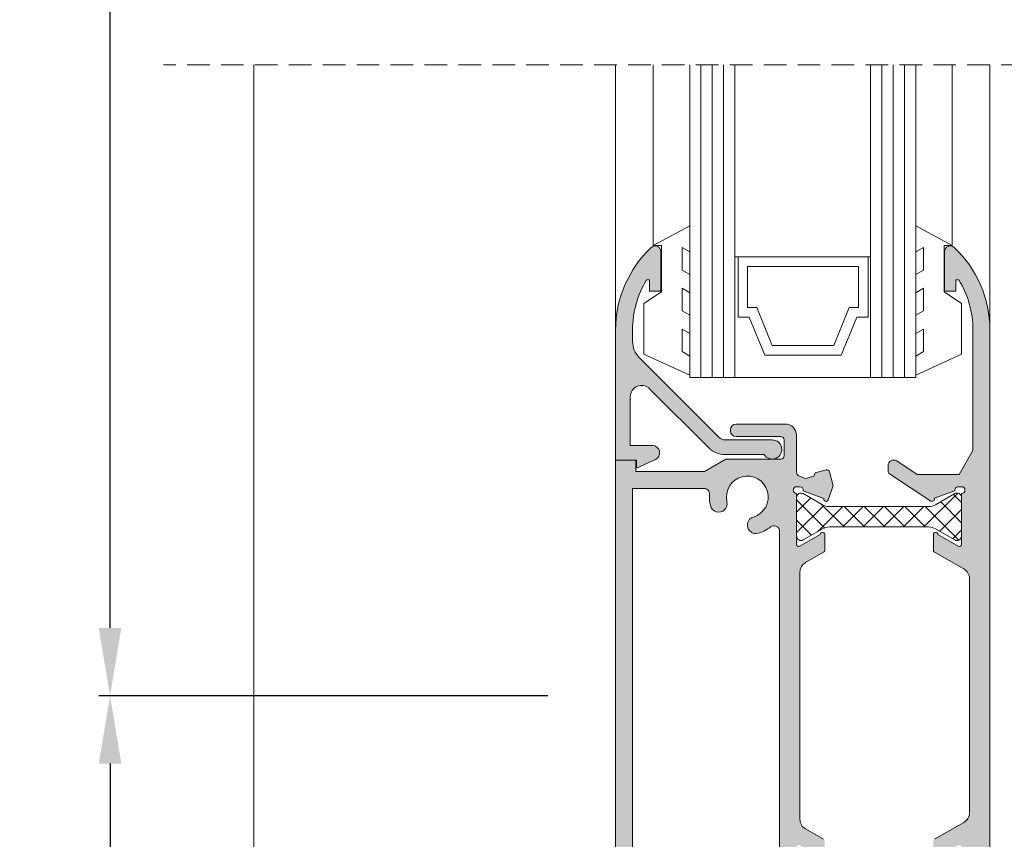
# Model space of a CAD drawing. Units: millimetres. Extents: x 4785 to 5205, y 622 to 919.
# Drawn here: x 4807 to 4851, y 750 to 786 of the extents above; entities that cross this region are included whole.
import ezdxf

# ---------------------------------------------------------------- set-up
doc = ezdxf.new("R2010")
doc.units = ezdxf.units.MM
doc.linetypes.add('TRAZOSX2', pattern=[1.5, 1, -0.5])
doc.layers.get('0').update_dxf_attribs({"lineweight": 9})
doc.layers.add('SOMBREADOS', color=18, linetype='Continuous')
doc.layers.add('VIDRO_01', color=7, linetype='Continuous', lineweight=5, true_color=0x00d900)
doc.styles.add('ROMANS', font='ROMANS.SHX', dxfattribs={"height": 2.5})
doc.dimstyles.new('1-2', dxfattribs={"dimtxt": 2.5, "dimasz": 3, "dimexe": 0.5, "dimexo": 3, "dimgap": 1, "dimtad": 1, "dimlfac": 2, "dimzin": 0, "dimdsep": 46, "dimtxsty": 'ROMANS', "dimcen": 0.1, "dimclrd": 256, "dimclre": 256, "dimclrt": 256, "dimadec": 0, "dimazin": 0, "dimtp": 0.2, "dimtm": 0.2, "dimtfac": 0.2, "dimtmove": 0, "dimatfit": 3, "dimfxl": 0, "dimtolj": 1, "dimtzin": 0, "dimarcsym": 0})

# ---------------------------------------------------------------- blocks, each defined once
blk = doc.blocks.new('*D17')
at = {"lineweight": -2}
for p, q in [((4835.284427665949, 853.7485118240318), (4805.190560596604, 853.7485118240318)), ((4805.690560596604, 850.7485118240318), (4805.690560596604, 661.8235118240309)), ((4835.180710541725, 658.8235118240309), (4805.190560596604, 658.8235118240309))]:
    blk.add_line(p, q, dxfattribs=at)
for points in [[(4805.190560596604, 850.7485118240318), (4806.190560596604, 850.7485118240318), (4805.690560596604, 853.7485118240318)], [(4805.190560596604, 661.8235118240309), (4806.190560596604, 661.8235118240309), (4805.690560596604, 658.8235118240309)]]:
    blk.add_solid(points)
at = {"layer": 'DEFPOINTS', "color": 0}
for p in [(4838.284427665949, 853.7485118240318), (4805.690560596604, 658.8235118240309), (4838.180710541725, 658.8235118240309)]:
    blk.add_point(p, dxfattribs=at)
at = {"insert": (4803.440560596604, 756.286011824032), "char_height": 2.5, "attachment_point": 5, "rotation": 90, "style": 'ROMANS'}
blk.add_mtext('\\A1;{H}', dxfattribs=at)
blk = doc.blocks.new('*D18')
at = {"lineweight": -2}
for p, q in [((4830.505710541725, 755.9360118240313), (4810.649059817432, 755.9360118240313)), ((4811.149059817432, 752.9360118240313), (4811.149059817432, 661.8235118240309)), ((4835.180710541725, 658.8235118240309), (4810.649059817432, 658.8235118240309))]:
    blk.add_line(p, q, dxfattribs=at)
for points in [[(4810.649059817432, 752.9360118240313), (4811.649059817432, 752.9360118240313), (4811.149059817432, 755.9360118240313)], [(4810.649059817432, 661.8235118240309), (4811.649059817432, 661.8235118240309), (4811.149059817432, 658.8235118240309)]]:
    blk.add_solid(points)
at = {"layer": 'DEFPOINTS', "color": 0}
for p in [(4833.505710541725, 755.9360118240313), (4811.149059817432, 658.8235118240309), (4838.180710541725, 658.8235118240309)]:
    blk.add_point(p, dxfattribs=at)
at = {"insert": (4808.899059817432, 707.3797618240318), "char_height": 2.5, "attachment_point": 5, "rotation": 90, "style": 'ROMANS'}
blk.add_mtext('\\A1;H1', dxfattribs=at)
blk = doc.blocks.new('*D19')
at = {"lineweight": -2}
for p, q in [((4835.173342397845, 853.7483307495911), (4810.649059817432, 853.7483307495911)), ((4811.149059817432, 758.9360118240313), (4811.149059817432, 850.7483307495911)), ((4830.505710541725, 755.9360118240313), (4810.649059817432, 755.9360118240313))]:
    blk.add_line(p, q, dxfattribs=at)
for points in [[(4810.649059817432, 850.7483307495911), (4811.649059817432, 850.7483307495911), (4811.149059817432, 853.7483307495911)], [(4810.649059817432, 758.9360118240313), (4811.649059817432, 758.9360118240313), (4811.149059817432, 755.9360118240313)]]:
    blk.add_solid(points)
at = {"layer": 'DEFPOINTS', "color": 0}
for p in [(4811.149059817432, 853.7483307495911), (4838.173342397845, 853.7483307495911), (4833.505710541725, 755.9360118240313)]:
    blk.add_point(p, dxfattribs=at)
at = {"insert": (4808.899059817432, 804.8421712868119), "char_height": 2.5, "attachment_point": 5, "rotation": 90, "style": 'ROMANS'}
blk.add_mtext('\\A1;H2', dxfattribs=at)

msp = doc.modelspace()

# ---------------------------------------------------------------- hatches: boundary and pattern name
at = {"layer": 'SOMBREADOS'}
h = msp.add_hatch(dxfattribs=at)
h.set_pattern_fill('ANSI37', color=256, scale=0.2, style=0)
h.set_pattern_definition([(45, (3345.222203603973, 1216.480017856216), (-0.4490128060534576, 0.4490128060534577), []), (135, (3345.222203603973, 1216.480017856216), (-0.4490128060534577, -0.4490128060534576), [])])
edge = h.paths.add_edge_path()
edge.add_arc((4847.352120703239, 703.0218207006969), 0.6000000000001535, 60.00000000006363, 90.0000000000651)
edge.add_line((4847.352120703237, 703.6218207006971), (4842.95930038021, 703.6218207006971))
edge.add_arc((4842.959300380209, 703.0218207006978), 0.5999999999993406, 89.99999999995657, 119.9999999999556)
edge.add_line((4842.659300380211, 703.5414359429681), (4841.805710541725, 703.0486156199402))
edge.add_arc((4841.705710541724, 703.2218207006974), 0.2000000000001876, 179.9999999999674, 299.9999999999389, ccw=False)
edge.add_line((4841.505710541725, 703.2218207006974), (4841.505710541725, 704.9218207006973))
edge.add_arc((4841.705710541724, 704.9218207006973), 0.2000000000000455, 59.99999999996402, 179.9999999999837, ccw=False)
edge.add_line((4841.805710541725, 705.0950257814541), (4842.659300380211, 704.6022054584266))
edge.add_arc((4842.959300380211, 705.1218207006966), 0.5999999999996085, 239.9999999999584, 269.9999999999566)
edge.add_line((4842.959300380211, 704.5218207006972), (4847.352120703239, 704.5218207006972))
edge.add_arc((4847.352120703237, 705.1218207006966), 0.5999999999996248, 270.0000000000434, 300.0000000000389)
edge.add_line((4847.652120703238, 704.6022054584266), (4848.505710541725, 705.0950257814541))
edge.add_arc((4848.605710541725, 704.9218207006973), 0.2000000000000551, 1.63140612130519e-11, 120.00000000003601, ccw=False)
edge.add_line((4848.805710541725, 704.9218207006973), (4848.805710541725, 703.2218207006974))
edge.add_arc((4848.605710541725, 703.2218207006974), 0.2000000000002729, -119.9999999999389, 3.26281224261038e-11, ccw=False)
edge.add_line((4848.505710541725, 703.0486156199402), (4847.652120703238, 703.5414359429681))
edge = h.paths.add_edge_path()
edge.add_arc((4847.352120703237, 698.8368275383598), 0.6000000000004114, 270.00000000002166, 300.00000000002245, ccw=False)
edge.add_line((4847.352120703237, 698.2368275383594), (4842.95930038021, 698.2368275383594))
edge.add_arc((4842.959300380211, 698.8368275383589), 0.599999999999568, 239.9999999999584, 269.9999999999566, ccw=False)
edge.add_line((4842.659300380211, 698.3172122960889), (4841.805710541725, 698.8100326191163))
edge.add_arc((4841.705710541724, 698.6368275383595), 0.2000000000001043, 59.99999999997211, 179.9999999999674)
edge.add_line((4841.505710541725, 698.6368275383595), (4841.505710541725, 696.9368275383597))
edge.add_arc((4841.705710541724, 696.9368275383597), 0.2000000000000455, 180.0000000000326, 300.0000000000279)
edge.add_line((4841.805710541725, 696.7636224576029), (4842.659300380211, 697.2564427806303))
edge.add_arc((4842.959300380209, 696.7368275383599), 0.5999999999993507, 89.99999999995657, 119.9999999999556, ccw=False)
edge.add_line((4842.959300380211, 697.3368275383593), (4847.352120703239, 697.3368275383593))
edge.add_arc((4847.352120703239, 696.7368275383599), 0.5999999999993406, 60.00000000004428, 90.00000000004343, ccw=False)
edge.add_line((4847.652120703238, 697.2564427806303), (4848.505710541725, 696.7636224576029))
edge.add_arc((4848.605710541725, 696.9368275383597), 0.2000000000001043, 239.9999999999722, 359.9999999999674)
edge.add_line((4848.805710541725, 696.9368275383597), (4848.805710541725, 698.6368275383595))
edge.add_arc((4848.605710541725, 698.6368275383595), 0.2000000000000455, 3.25689e-11, 120.0000000000279)
edge.add_line((4848.505710541725, 698.8100326191163), (4847.652120703238, 698.3172122960889))
edge = h.paths.add_edge_path()
edge.add_arc((4847.352120703237, 808.8502029473659), 0.6000000000004606, 270.00000000002166, 300.0000000000197, ccw=False)
edge.add_line((4847.352120703237, 808.2502029473656), (4842.95930038021, 808.2502029473656))
edge.add_arc((4842.959300380211, 808.8502029473655), 0.5999999999999659, 239.99999999995862, 269.9999999999566, ccw=False)
edge.add_line((4842.659300380211, 808.330587705095), (4841.805710541725, 808.8234080281225))
edge.add_arc((4841.705710541724, 808.6502029473656), 0.2000000000000059, 59.99999999995585, 180)
edge.add_line((4841.505710541725, 808.6502029473656), (4841.505710541725, 806.9502029473658))
edge.add_arc((4841.705710541724, 806.9502029473658), 0.1999999999998181, 180, 300.0000000000442)
edge.add_line((4841.805710541725, 806.776997866609), (4842.659300380211, 807.2698181896365))
edge.add_arc((4842.959300380209, 806.7502029473658), 0.599999999999809, 89.99999999995657, 119.9999999999554, ccw=False)
edge.add_line((4842.959300380211, 807.3502029473655), (4847.352120703239, 807.3502029473655))
edge.add_arc((4847.352120703239, 806.7502029473656), 0.5999999999997954, 60.00000000006622, 90.00000000006509, ccw=False)
edge.add_line((4847.652120703238, 807.2698181896365), (4848.505710541725, 806.776997866609))
edge.add_arc((4848.605710541725, 806.9502029473658), 0.1999999999998922, 240.0000000000124, 360)
edge.add_line((4848.805710541725, 806.9502029473658), (4848.805710541725, 808.6502029473656))
edge.add_arc((4848.605710541725, 808.6502029473656), 0.2000000000000455, 0, 119.9999999999878)
edge.add_line((4848.505710541725, 808.8234080281225), (4847.652120703238, 808.330587705095))
edge = h.paths.add_edge_path()
edge.add_arc((4847.352120703237, 813.0351961097033), 0.6000000000004606, 59.99999999998026, 89.99999999997829)
edge.add_line((4847.352120703237, 813.6351961097037), (4842.95930038021, 813.6351961097037))
edge.add_arc((4842.959300380211, 813.0351961097037), 0.5999999999999659, 90.00000000004343, 120.0000000000414)
edge.add_line((4842.659300380211, 813.5548113519742), (4841.805710541725, 813.0619910289467))
edge.add_arc((4841.705710541724, 813.2351961097036), 0.2000000000000059, 180, 300.0000000000441, ccw=False)
edge.add_line((4841.505710541725, 813.2351961097036), (4841.505710541725, 814.9351961097034))
edge.add_arc((4841.705710541724, 814.9351961097034), 0.1999999999998181, 59.999999999955776, 180, ccw=False)
edge.add_line((4841.805710541725, 815.1084011904602), (4842.659300380211, 814.6155808674328))
edge.add_arc((4842.959300380211, 815.1351961097032), 0.6000000000000668, 239.9999999999586, 269.9999999999566)
edge.add_line((4842.959300380211, 814.5351961097033), (4847.352120703239, 814.5351961097033))
edge.add_arc((4847.352120703237, 815.1351961097032), 0.6000000000000227, 270.0000000000217, 300.0000000000199)
edge.add_line((4847.652120703238, 814.6155808674328), (4848.505710541725, 815.1084011904602))
edge.add_arc((4848.605710541725, 814.9351961097034), 0.1999999999998922, 0, 119.99999999998761, ccw=False)
edge.add_line((4848.805710541725, 814.9351961097034), (4848.805710541725, 813.2351961097036))
edge.add_arc((4848.605710541725, 813.2351961097036), 0.2000000000000455, 240.0000000000122, 360, ccw=False)
edge.add_line((4848.505710541725, 813.0619910289467), (4847.652120703238, 813.5548113519742))
edge = h.paths.add_edge_path()
edge.add_arc((4847.352120703239, 762.796820700697), 0.6000000000002028, 60.00000000006636, 90.0000000000651)
edge.add_line((4847.352120703237, 763.3968207006972), (4842.95930038021, 763.3968207006972))
edge.add_arc((4842.959300380209, 762.7968207006975), 0.5999999999997385, 89.99999999995657, 119.9999999999554)
edge.add_line((4842.659300380211, 763.3164359429682), (4841.805710541725, 762.8236156199403))
edge.add_arc((4841.705710541724, 762.9968207006973), 0.2000000000000891, 179.9999999999349, 299.9999999999552, ccw=False)
edge.add_line((4841.505710541725, 762.9968207006975), (4841.505710541725, 764.6968207006973))
edge.add_arc((4841.705710541724, 764.6968207006973), 0.1999999999998181, 59.999999999955776, 180, ccw=False)
edge.add_line((4841.805710541725, 764.8700257814542), (4842.659300380211, 764.3772054584267))
edge.add_arc((4842.959300380211, 764.8968207006972), 0.6000000000000668, 239.9999999999586, 269.9999999999566)
edge.add_line((4842.959300380211, 764.2968207006973), (4847.352120703239, 764.2968207006973))
edge.add_arc((4847.352120703237, 764.8968207006972), 0.6000000000000227, 270.0000000000217, 300.0000000000199)
edge.add_line((4847.652120703238, 764.3772054584267), (4848.505710541725, 764.8700257814542))
edge.add_arc((4848.605710541725, 764.6968207006973), 0.1999999999998922, 0, 119.99999999998761, ccw=False)
edge.add_line((4848.805710541725, 764.6968207006973), (4848.805710541725, 762.9968207006975))
edge.add_arc((4848.605710541725, 762.9968207006973), 0.2000000000002729, -119.9999999998987, 6.508571459562518e-11, ccw=False)
edge.add_line((4848.505710541725, 762.8236156199403), (4847.652120703238, 763.3164359429682))
edge = h.paths.add_edge_path()
edge.add_arc((4847.352120703239, 749.075202947366), 0.6000000000002028, 269.99999999993486, 299.99999999993366, ccw=False)
edge.add_line((4847.352120703237, 748.4752029473659), (4842.95930038021, 748.4752029473659))
edge.add_arc((4842.959300380209, 749.0752029473656), 0.5999999999997385, 240.0000000000446, 270.0000000000434, ccw=False)
edge.add_line((4842.659300380211, 748.5555877050949), (4841.805710541725, 749.0484080281224))
edge.add_arc((4841.705710541724, 748.8752029473656), 0.2000000000000059, 59.99999999995585, 180)
edge.add_line((4841.505710541725, 748.8752029473656), (4841.505710541725, 747.1752029473657))
edge.add_arc((4841.705710541724, 747.1752029473657), 0.1999999999998181, 180, 300.0000000000442)
edge.add_line((4841.805710541725, 747.0019978666089), (4842.659300380211, 747.4948181896364))
edge.add_arc((4842.959300380209, 746.9752029473657), 0.599999999999809, 89.99999999995657, 119.9999999999554, ccw=False)
edge.add_line((4842.959300380211, 747.5752029473654), (4847.352120703239, 747.5752029473654))
edge.add_arc((4847.352120703239, 746.9752029473655), 0.5999999999997954, 60.00000000006622, 90.00000000006509, ccw=False)
edge.add_line((4847.652120703238, 747.4948181896364), (4848.505710541725, 747.0019978666089))
edge.add_arc((4848.605710541725, 747.1752029473657), 0.1999999999998922, 240.0000000000124, 360)
edge.add_line((4848.805710541725, 747.1752029473657), (4848.805710541725, 748.8752029473656))
edge.add_arc((4848.605710541725, 748.8752029473656), 0.2000000000000455, 0, 119.9999999999878)
edge.add_line((4848.505710541725, 749.0484080281224), (4847.652120703238, 748.5555877050949))
h = msp.add_hatch(color=256, dxfattribs=at)
edge = h.paths.add_edge_path()
edge.add_line((4833.505710541725, 766.3485118240317), (4833.505710541725, 772.1094102088939))
edge.add_arc((4838.505710541725, 772.1094102088939), 5.000000000000114, 133.1735511072596, 180, ccw=False)
edge.add_arc((4835.255710541725, 775.5735118240316), 0.2499999999999933, -6.423306331271306e-12, 133.1735511072641, ccw=False)
edge.add_line((4835.505710541725, 775.5735118240316), (4835.505710541725, 773.8235118240316))
edge.add_line((4835.505710541725, 773.8235118240316), (4835.005710541725, 773.8235118240316))
edge.add_line((4835.005710541725, 773.8235118240316), (4835.005710541725, 774.3235118240316))
edge.add_line((4835.005710541725, 774.3235118240316), (4834.87800409855, 774.3235118240316))
edge.add_arc((4838.505710541725, 772.1094102088939), 4.250000000000003, 148.6029901593441, 180)
edge.add_line((4834.255710541725, 772.1094102088939), (4834.255710541725, 771.5977553265241))
edge.add_arc((4835.255710541725, 771.5977553265245), 0.9999999999998864, 180.0000000000033, 225.0000000000024)
edge.add_line((4834.548603760537, 770.8906485453379), (4838.088227855259, 767.3510244506163))
edge.add_arc((4838.335715228674, 767.5985118240317), 0.3500000000001676, 225.0000000000099, 270.0000000000093)
edge.add_line((4838.335715228674, 767.2485118240318), (4840.430710541725, 767.2485118240318))
edge.add_arc((4840.430710541725, 766.823511824032), 0.4249999999996703, -148.0342812491087, 90.00000000009959, ccw=False)
edge.add_line((4840.070155414179, 766.5985118240317), (4838.335715228675, 766.5985118240317))
edge.add_arc((4838.335715228674, 767.5985118240317), 0.9999999999998864, 224.9999999999977, 269.99999999999676, ccw=False)
edge.add_line((4837.628608447489, 766.891405042845), (4835.009263932317, 769.5107495580157))
edge.add_arc((4834.655710541725, 769.1571961674224), 0.5000000000000442, 45.0000000000046, 180)
edge.add_line((4834.155710541725, 769.1571961674224), (4834.155710541725, 766.9985118240318))
edge.add_line((4834.155710541725, 766.9985118240318), (4835.130312553441, 766.9985118240318))
edge.add_arc((4835.13031255344, 766.6735118240315), 0.3250000000000455, -65.5560452195864, 89.99999999999, ccw=False)
edge.add_line((4835.264798510339, 766.3776427188561), (4834.980710541725, 766.2485118240318))
edge.add_line((4834.980710541725, 766.2485118240318), (4834.430710541725, 765.9985118240318))
edge.add_line((4834.430710541725, 765.9985118240318), (4834.430710541725, 766.3485118240317))
edge.add_line((4834.430710541725, 766.3485118240317), (4833.505710541725, 766.3485118240317))
h = msp.add_hatch(color=256, dxfattribs=at)
edge = h.paths.add_edge_path(flags=16)
edge.add_line((4837.409773270494, 746.7735118240314), (4834.255710541724, 746.7735118240314))
edge.add_line((4834.255710541725, 746.7735118240314), (4834.255710541725, 765.0985118240317))
edge.add_line((4834.255710541725, 765.0985118240317), (4837.409773270494, 765.0985118240317))
edge.add_arc((4837.409773270494, 764.8485118240321), 0.2499999999999518, -3.723124760736823, 90.00000000001143, ccw=False)
edge.add_arc((4839.330710541724, 764.7235118240321), 1.67500000000028, 176.2768752393544, 193.2341270273427)
edge.add_arc((4838.065235008607, 764.4259018862256), 0.3750000000000143, 193.2341270273278, 373.2341270273278)
edge.add_arc((4839.330710541724, 764.7235118240317), 0.9249999999999692, -73.2341270273277, 193.2341270273306, ccw=False)
edge.add_arc((4839.705710541724, 763.478772895581), 0.375000000000042, 106.7658729726627, 286.7658729726827)
edge.add_arc((4839.330710541725, 764.7235118240312), 1.674999999999769, 286.7658729726463, 307.6176796664054)
edge.add_arc((4840.505710541725, 763.1987167558334), 0.2499999999999246, 1.0408029993413948e-10, 127.61767966642131, ccw=False)
edge.add_line((4840.755710541725, 763.1987167558339), (4840.755710541725, 748.6733068922292))
edge.add_arc((4840.505710541725, 748.6733068922292), 0.2500000000000322, 232.3823203335993, 360, ccw=False)
edge.add_arc((4839.330710541724, 747.1485118240314), 1.675000000000004, 52.38232033356442, 73.23412702731983)
edge.add_arc((4839.705710541724, 748.3932507524817), 0.375000000000042, 73.2341270273373, 253.2341270273172)
edge.add_arc((4839.330710541724, 747.1485118240314), 0.9249999999999692, -193.2341270273306, 73.23412702732747, ccw=False)
edge.add_arc((4838.065235008607, 747.4461217618375), 0.3750000000000143, 346.7658729726722, 526.7658729726721)
edge.add_arc((4839.330710541724, 747.148511824031), 1.675000000000296, 166.7658729726571, 183.7231247606456)
edge.add_arc((4837.409773270494, 747.0235118240314), 0.2499999999999486, -90.00000000001143, 3.7231247606329134, ccw=False)
edge = h.paths.add_edge_path()
edge.add_line((4841.655773473938, 765.1782877365051), (4841.655773473938, 765.1718634854749))
edge.add_arc((4841.655773473938, 765.0218634854748), 0.1500000000001302, -7.059472000093422, 89.99999999998113, ccw=False)
edge.add_line((4841.804636341752, 765.0034285570516), (4841.802673963334, 764.9948048653794))
edge.add_line((4841.802673963334, 764.9948048653794), (4842.711846981559, 764.6626070317973))
edge.add_arc((4842.805773473939, 764.6282877365045), 0.1000000000001131, 159.9284741352483, 340.960191306951)
edge.add_line((4842.900302688438, 764.5956652349757), (4842.897864412342, 764.5984078138906))
edge.add_line((4842.897864412342, 764.5984078138906), (4843.131882904885, 765.2162166342048))
edge.add_line((4843.131882904885, 765.2162166342048), (4842.967188584749, 765.8308642046693))
edge.add_arc((4842.846447856464, 765.7985118240315), 0.1250000000000805, 14.99999999998095, 104.9999999999171)
edge.add_line((4842.814095475826, 765.9192525523179), (4842.324492357781, 765.788063792226))
edge.add_line((4842.324492357781, 765.788063792226), (4842.2637951539, 765.6423905029121))
edge.add_line((4842.2637951539, 765.6423905029121), (4841.900517470155, 765.5450505409246))
edge.add_line((4841.900517470155, 765.5450505409246), (4841.636936079988, 765.6414728353363))
edge.add_arc((4841.705646150791, 765.8292996869056), 0.2000000000000628, 178.5460594806175, 249.9066709173064, ccw=False)
edge.add_line((4841.505710541722, 765.8343743520697), (4841.505710541725, 767.4485118240316))
edge.add_arc((4841.005710541725, 767.4485118240316), 0.4999999999999999, 0, 90)
edge.add_line((4841.005710541725, 767.9485118240316), (4838.830710541724, 767.9485118240316))
edge.add_arc((4838.830710541724, 767.6985118240316), 0.25, 90, 180)
edge.add_line((4838.580710541724, 767.6985118240316), (4838.580710541724, 767.6485118240314))
edge.add_arc((4838.830710541724, 767.6485118240314), 0.25, 180, 270)
edge.add_line((4838.830710541724, 767.3985118240314), (4840.805710541725, 767.3985118240314))
edge.add_arc((4840.805710541725, 767.2485118240318), 0.1499999999997499, 0, 90.00000000004349, ccw=False)
edge.add_line((4840.955710541724, 767.2485118240318), (4840.955710541724, 766.5485118240315))
edge.add_arc((4840.805710541725, 766.5485118240315), 0.1500000000000057, 270.0000000000325, 360, ccw=False)
edge.add_line((4840.805710541725, 766.3985118240314), (4838.380535063548, 766.3985118240314))
edge.add_line((4838.380535063548, 766.3985118240314), (4837.430531888544, 765.8485118240317))
edge.add_line((4837.430531888544, 765.8485118240317), (4834.405710541724, 765.8485118240317))
edge.add_line((4834.405710541725, 765.8485118240317), (4834.405710541725, 766.3485118240317))
edge.add_line((4834.405710541725, 766.3485118240317), (4833.505710541725, 766.3485118240317))
edge.add_line((4833.505710541725, 766.3485118240317), (4833.505710541725, 745.5235118240314))
edge.add_line((4833.505710541725, 745.5235118240314), (4834.405710541725, 745.5235118240314))
edge.add_line((4834.405710541725, 745.5235118240314), (4834.405710541725, 746.0235118240314))
edge.add_line((4834.405710541725, 746.0235118240314), (4837.430531888545, 746.0235118240314))
edge.add_line((4837.430531888544, 746.0235118240314), (4838.380535063548, 745.4735118240317))
edge.add_line((4838.380535063548, 745.4735118240317), (4840.805710541725, 745.4735118240317))
edge.add_arc((4840.805710541725, 745.323511824032), 0.1499999999999772, -1.737134880386293e-10, 89.99999999995657, ccw=False)
edge.add_line((4840.955710541724, 745.3235118240316), (4840.955710541724, 744.6235118240313))
edge.add_arc((4840.805710541725, 744.6235118240313), 0.1499999999997498, 269.9999999999566, 360, ccw=False)
edge.add_line((4840.805710541725, 744.4735118240317), (4838.830710541724, 744.4735118240317))
edge.add_arc((4838.830710541724, 744.2235118240317), 0.25, 90, 180)
edge.add_line((4838.580710541724, 744.2235118240317), (4838.580710541724, 744.1735118240315))
edge.add_arc((4838.830710541724, 744.1735118240315), 0.25, 180, 270)
edge.add_line((4838.830710541724, 743.9235118240315), (4841.005710541725, 743.9235118240315))
edge.add_arc((4841.005710541725, 744.4235118240315), 0.4999999999999999, 270, 360)
edge.add_line((4841.505710541725, 744.4235118240315), (4841.505710541725, 746.0376492958105))
edge.add_arc((4841.705646150918, 746.0427239610678), 0.2000000001284297, 110.0933291084605, 181.4539405451642, ccw=False)
edge.add_line((4841.636936079988, 746.2305508127267), (4841.900517470155, 746.3269731071384))
edge.add_line((4841.900517470155, 746.3269731071384), (4842.2637951539, 746.229633145151))
edge.add_line((4842.2637951539, 746.229633145151), (4842.32449235778, 746.0839598558371))
edge.add_line((4842.324492357781, 746.0839598558371), (4842.814095475826, 745.9527710957452))
edge.add_arc((4842.846447856462, 746.0735118240311), 0.1250000000000805, 255.0000000000289, 345.0000000002203)
edge.add_line((4842.967188584749, 746.0411594433938), (4843.131882904884, 746.6558070138583))
edge.add_line((4843.131882904885, 746.6558070138583), (4842.897864412342, 747.2736158341725))
edge.add_line((4842.897864412342, 747.2736158341725), (4842.900302688438, 747.2763584130873))
edge.add_arc((4842.805773473939, 747.2437359115581), 0.1000000000001131, 19.03980869329526, 200.0715258645069)
edge.add_line((4842.711846981559, 747.2094166162658), (4841.802673963334, 746.8772187826837))
edge.add_line((4841.802673963334, 746.8772187826837), (4841.804636341752, 746.8685950910115))
edge.add_arc((4841.655773473938, 746.8501601625883), 0.1500000000001302, -89.99999999998101, 7.059472000093422, ccw=False)
edge.add_line((4841.655773473938, 746.7001601625882), (4841.655773473938, 746.693735911558))
edge.add_line((4841.655773473938, 746.693735911558), (4841.505773473938, 746.693735911558))
edge.add_arc((4841.505773500969, 746.8437359385869), 0.150000027028784, 90.02404865605052, 269.999989675218, ccw=False)
edge.add_line((4841.505710541725, 746.9937359524026), (4841.505710541735, 749.2350967962009))
edge.add_arc((4841.60564615079, 749.2386848378258), 0.0999999999999719, 58.13267545219759, 182.0562377808206, ccw=False)
edge.add_line((4841.658441559306, 749.3236121293141), (4841.65847440208, 749.3236649605717))
edge.add_line((4841.65847440208, 749.3236649605717), (4842.555646238462, 748.8088745016814))
edge.add_arc((4842.65564615079, 748.8090069199359), 0.0999999999999821, 180.0758700932786, 351.3174355723134)
edge.add_line((4842.754500137884, 748.793910919285), (4842.75564615079, 748.7937359115579))
edge.add_line((4842.75564615079, 748.7937359115579), (4842.75564615079, 749.5008970500319))
edge.add_arc((4842.655646150791, 749.5008970500314), 0.0999999999997498, 2.60551e-10, 61.69453482621508)
edge.add_line((4842.703063369936, 749.5889402628784), (4842.702954293895, 749.5890445693792))
edge.add_line((4842.702954293895, 749.5890445693792), (4841.906868636885, 750.0458325380489))
edge.add_arc((4842.155710541725, 750.4795118047844), 0.50000000000044, 180, 240.15311997314092, ccw=False)
edge.add_line((4841.655710541725, 750.4795118047844), (4841.655710541725, 761.3925118432792))
edge.add_arc((4842.155710541725, 761.3925118432787), 0.500000000000074, 119.84688002681659, 179.9999999999479, ccw=False)
edge.add_line((4841.906868636885, 761.8261911100142), (4842.702954293896, 762.2829790786839))
edge.add_line((4842.702954293895, 762.2829790786839), (4842.703063369936, 762.2830833851847))
edge.add_arc((4842.655646150791, 762.3711265980312), 0.0999999999997435, 298.3054651739049, 360)
edge.add_line((4842.75564615079, 762.3711265980312), (4842.75564615079, 763.0782877365048))
edge.add_line((4842.75564615079, 763.0782877365048), (4842.754500137884, 763.078112728778))
edge.add_arc((4842.65564615079, 763.0630167281272), 0.0999999999999821, 8.682564427686675, 179.9241299067215)
edge.add_line((4842.555646238463, 763.0631491463816), (4841.658474402081, 762.5483586874914))
edge.add_line((4841.65847440208, 762.5483586874914), (4841.658441559306, 762.5484115187489))
edge.add_arc((4841.605646150791, 762.6333388102378), 0.0999999999999719, 177.9437622194397, 301.86732454766474, ccw=False)
edge.add_line((4841.505710541735, 762.6369268518622), (4841.505710541725, 764.8782876956604))
edge.add_arc((4841.505773500969, 765.0282877094762), 0.150000027028784, 90.00001032478201, 269.97595134394953, ccw=False)
edge.add_line((4841.505773473938, 765.1782877365051), (4841.655773473938, 765.1782877365051))
edge = h.paths.add_edge_path()
edge.add_line((4847.608402398619, 749.5890445693792), (4847.608293322578, 749.5889402628784))
edge.add_arc((4847.655710541723, 749.5008970500314), 0.0999999999997475, 118.3054651737813, 179.9999999997395)
edge.add_line((4847.555710541725, 749.5008970500319), (4847.555710541725, 748.8937359115582))
edge.add_line((4847.555710541725, 748.8937359115582), (4847.555710541725, 748.7937359115579))
edge.add_line((4847.555710541725, 748.7937359115579), (4847.556856554631, 748.793910919285))
edge.add_arc((4847.655710541725, 748.8090069199359), 0.1000000000000953, 188.6825644276768, 359.9241299067215)
edge.add_line((4847.755710454052, 748.8088745016814), (4848.652882290435, 749.3236649605717))
edge.add_line((4848.652882290435, 749.3236649605717), (4848.652915133208, 749.3236121293141))
edge.add_arc((4848.705710541724, 749.2386848378258), 0.0999999999999108, 0, 121.86732454784041, ccw=False)
edge.add_line((4848.805710541725, 749.2386848378258), (4848.805710541725, 746.9937359115581))
edge.add_arc((4848.80563949817, 746.843735928381), 0.1500000000012893, -90.0000000000058, 89.97286336047478, ccw=False)
edge.add_line((4848.80563949817, 746.6937359283795), (4848.655639498171, 746.69373592838))
edge.add_line((4848.655639498171, 746.69373592838), (4848.655639498171, 746.7001601794097))
edge.add_arc((4848.655639498168, 746.8501601794126), 0.150000000002907, 169.5130972838181, 270.0000000008956, ccw=False)
edge.add_line((4848.508145017282, 746.8774617930801), (4847.599215783341, 747.2082849792889))
edge.add_arc((4847.505710541726, 747.2437359283783), 0.1000000000030443, 339.236614788681, 483.3661530436999)
edge.add_line((4847.450711795192, 747.327253219283), (4845.623212421923, 746.1237877603851))
edge.add_arc((4845.705710541724, 745.9985118240318), 0.1500000000002295, 123.3661530437523, 180.0000000001737)
edge.add_line((4845.555710541725, 745.9985118240313), (4845.555710541725, 745.7650257382663))
edge.add_arc((4845.805710541723, 745.7650257382663), 0.2499999999999671, 180, 303.3661530436752)
edge.add_line((4845.94320740806, 745.5562325110106), (4846.842601790626, 746.1485118240314))
edge.add_line((4846.842601790626, 746.1485118240314), (4848.700789580581, 746.1485118240314))
edge.add_line((4848.70078958058, 746.1485118240314), (4849.305710541724, 745.100757984768))
edge.add_line((4849.305710541725, 745.100757984768), (4849.305710541725, 739.7626134391692))
edge.add_arc((4845.055710541725, 739.7626134391696), 4.249999999999796, 328.60299015933833, 359.9999999999939, ccw=False)
edge.add_line((4848.683416984897, 737.5485118240315), (4848.555710541724, 737.5485118240315))
edge.add_line((4848.555710541725, 737.5485118240315), (4848.555710541725, 738.0485118240315))
edge.add_line((4848.555710541725, 738.0485118240315), (4848.055710541725, 738.0485118240315))
edge.add_line((4848.055710541725, 738.0485118240315), (4848.055710541725, 736.2985118240315))
edge.add_arc((4848.305710541725, 736.298511824031), 0.2500000000000521, 179.9999999998958, 313.173551107287)
edge.add_arc((4845.055710541723, 739.7626134391687), 4.999999999999988, 313.173551107265, 360.0000000000052)
edge.add_line((4850.055710541723, 739.7626134391692), (4850.055710541724, 772.1094102088939))
edge.add_arc((4845.055710541725, 772.1094102088939), 5.000000000000208, 0, 46.82644889274098)
edge.add_arc((4848.305710541725, 775.5735118240316), 0.2500000000000562, 46.82644889278547, 180)
edge.add_line((4848.055710541725, 775.5735118240316), (4848.055710541725, 773.8235118240316))
edge.add_line((4848.055710541725, 773.8235118240316), (4848.555710541725, 773.8235118240316))
edge.add_line((4848.555710541725, 773.8235118240316), (4848.555710541725, 774.3235118240316))
edge.add_line((4848.555710541725, 774.3235118240316), (4848.683416984898, 774.3235118240316))
edge.add_arc((4845.055710541725, 772.1094102088939), 4.249999999999782, 0, 31.39700984065638, ccw=False)
edge.add_line((4849.305710541725, 772.1094102088939), (4849.305710541725, 766.7712656632955))
edge.add_line((4849.305710541725, 766.7712656632955), (4848.700789580581, 765.7235118240317))
edge.add_line((4848.70078958058, 765.7235118240317), (4846.842601790625, 765.7235118240317))
edge.add_line((4846.842601790626, 765.7235118240317), (4845.94320740806, 766.3157911370524))
edge.add_arc((4845.805710541725, 766.1069979097963), 0.2499999999999671, 56.63384695638212, 179.9999999998958)
edge.add_line((4845.555710541725, 766.1069979097967), (4845.555710541725, 765.8735118240313))
edge.add_arc((4845.705710541723, 765.8735118240313), 0.1499999999998075, 180, 236.6338469563814)
edge.add_line((4845.623212421922, 765.748235887678), (4847.450711795191, 764.5447704287801))
edge.add_arc((4847.505710541726, 764.6282877196847), 0.1000000000028949, 236.6338469562662, 380.7633852110897)
edge.add_line((4847.599215783341, 764.6637386687737), (4848.508145017282, 764.994561854983))
edge.add_arc((4848.655639498168, 765.0218634686505), 0.1500000000029306, 89.99999999909352, 190.4869027161799, ccw=False)
edge.add_line((4848.655639498171, 765.1718634686533), (4848.655639498171, 765.1782877196831))
edge.add_line((4848.655639498171, 765.1782877196831), (4848.80563949817, 765.1782877196831))
edge.add_arc((4848.80563949817, 765.0282877196821), 0.1500000000010619, -89.97286336047478, 90.00000000000568, ccw=False)
edge.add_line((4848.805710541725, 764.878287736505), (4848.805710541725, 762.6333388102373))
edge.add_arc((4848.705710541724, 762.6333388102373), 0.0999999999999108, 238.1326754521597, 360, ccw=False)
edge.add_line((4848.652915133207, 762.5484115187489), (4848.652882290434, 762.5483586874914))
edge.add_line((4848.652882290435, 762.5483586874914), (4847.755710454052, 763.0631491463816))
edge.add_arc((4847.655710541725, 763.0630167281272), 0.1000000000000669, 0.0758700932784938, 171.3174355723207)
edge.add_line((4847.556856554631, 763.078112728778), (4847.555710541725, 763.0782877365048))
edge.add_line((4847.555710541725, 763.0782877365048), (4847.555710541725, 762.9782877365053))
edge.add_line((4847.555710541725, 762.9782877365053), (4847.555710541725, 762.3711265980312))
edge.add_arc((4847.655710541723, 762.3711265980312), 0.099999999999776, 180, 241.6945348261095)
edge.add_line((4847.608293322577, 762.2830833851847), (4847.608402398618, 762.2829790786839))
edge.add_line((4847.608402398619, 762.2829790786839), (4848.904552446564, 761.5392579196885))
edge.add_arc((4848.655710541725, 761.1055786529535), 0.4999999999999403, 0, 60.153119973141884, ccw=False)
edge.add_line((4849.155710541725, 761.1055786529535), (4849.155710541725, 750.7664449951096))
edge.add_arc((4848.655710541725, 750.7664449951092), 0.4999999999999404, -60.15311997311579, 5.212541509536095e-11, ccw=False)
edge.add_line((4848.904552446564, 750.3327657283746), (4847.608402398619, 749.5890445693792))

# ---------------------------------------------------------------- linework, layer by layer
at = {"linetype": 'TRAZOSX2'}
msp.add_line((4877.056141414894, 783.823511824032), (4813.505710541725, 783.8235118240316), dxfattribs=at)
for p, q in [((4817.505710541725, 783.8235118240316), (4817.505710541725, 728.0485118240315)), ((4833.505710541725, 772.1094102088939), (4833.505710541725, 783.8235118240316)), ((4850.055710541725, 772.1094102088939), (4850.055710541725, 783.8235118240316)), ((4848.055710541725, 773.8235118240316), (4848.055710541725, 775.5735118240316)), ((4848.683416984897, 774.3235118240316), (4848.555710541725, 774.3235118240316)), ((4848.555710541725, 774.3235118240316), (4848.555710541725, 773.8235118240316)), ((4848.555710541725, 773.8235118240316), (4848.055710541725, 773.8235118240316)), ((4849.305710541725, 766.7712656632955), (4849.305710541725, 772.1094102088939)), ((4850.055710541725, 772.1094102088939), (4850.055710541723, 739.7626134391692)), ((4838.580710541724, 767.6485118240314), (4838.580710541724, 767.6985118240316)), ((4838.830710541724, 767.9485118240316), (4841.005710541725, 767.9485118240316)), ((4840.805710541725, 767.3985118240314), (4838.830710541724, 767.3985118240314)), ((4840.955710541724, 766.5485118240315), (4840.955710541724, 767.2485118240318)), ((4841.505710541725, 767.4485118240316), (4841.505710541722, 765.8343743520697)), ((4848.70078958058, 765.7235118240317), (4849.305710541725, 766.7712656632955)), ((4833.505710541725, 766.3485118240317), (4834.405710541725, 766.3485118240317)), ((4833.505710541725, 745.5235118240314), (4833.505710541725, 766.3485118240317)), ((4834.405710541725, 766.3485118240317), (4834.405710541725, 765.8485118240317)), ((4837.430531888544, 765.8485118240317), (4838.380535063548, 766.3985118240314)), ((4838.380535063548, 766.3985118240314), (4840.805710541725, 766.3985118240314)), ((4842.324492357781, 765.788063792226), (4842.814095475826, 765.9192525523179)), ((4845.555710541725, 765.8735118240313), (4845.555710541725, 766.1069979097967)), ((4845.94320740806, 766.3157911370524), (4846.842601790626, 765.7235118240317)), ((4834.405710541725, 765.8485118240317), (4837.430531888544, 765.8485118240317)), ((4841.636936079988, 765.6414728353363), (4841.900517470155, 765.5450505409246)), ((4841.900517470155, 765.5450505409246), (4842.2637951539, 765.6423905029121)), ((4842.2637951539, 765.6423905029121), (4842.324492357781, 765.788063792226)), ((4842.967188584749, 765.8308642046693), (4843.131882904885, 765.2162166342048)), ((4847.450711795192, 764.5447704287801), (4845.623212421922, 765.748235887678)), ((4846.842601790626, 765.7235118240317), (4848.70078958058, 765.7235118240317)), ((4834.255710541725, 746.7735118240314), (4834.255710541725, 765.0985118240317)), ((4834.255710541725, 765.0985118240317), (4837.409773270494, 765.0985118240317)), ((4841.655773473938, 765.1782877365051), (4841.505773473938, 765.1782877365051)), ((4841.655773473938, 765.1718634854749), (4841.655773473938, 765.1782877365051)), ((4843.131882904885, 765.2162166342048), (4842.897864412342, 764.5984078138906)), ((4848.80563949817, 765.1782877196831), (4848.655639498171, 765.1782877196831)), ((4848.655639498171, 765.1782877196831), (4848.655639498171, 765.1718634686533)), ((4841.505710541725, 764.8782876956604), (4841.505710541735, 762.6369268518622)), ((4841.802673963334, 764.9948048653794), (4841.804636341752, 765.0034285570516)), ((4842.711846981559, 764.6626070317973), (4841.802673963334, 764.9948048653794)), ((4842.897864412342, 764.5984078138906), (4842.900302688438, 764.5956652349757)), ((4848.508145017282, 764.994561854983), (4847.599215783341, 764.6637386687737)), ((4848.805710541725, 762.6333388102373), (4848.805710541725, 764.878287736505)), ((4840.755710541725, 763.1987167558339), (4840.755710541725, 748.6733068922292)), ((4841.65847440208, 762.5483586874914), (4842.555646238463, 763.0631491463816)), ((4842.754500137884, 763.078112728778), (4842.75564615079, 763.0782877365048)), ((4842.75564615079, 763.0782877365048), (4842.75564615079, 762.3711265980312)), ((4847.555710541725, 762.9782877365053), (4847.555710541725, 763.0782877365048)), ((4847.555710541725, 763.0782877365048), (4847.556856554631, 763.078112728778)), ((4847.555710541725, 762.3711265980312), (4847.555710541725, 762.9782877365053)), ((4847.755710454052, 763.0631491463816), (4848.652882290435, 762.5483586874914)), ((4841.658441559306, 762.5484115187489), (4841.65847440208, 762.5483586874914)), ((4848.652882290435, 762.5483586874914), (4848.652915133207, 762.5484115187489)), ((4842.702954293895, 762.2829790786839), (4841.906868636885, 761.8261911100142)), ((4842.703063369936, 762.2830833851847), (4842.702954293895, 762.2829790786839)), ((4847.608402398619, 762.2829790786839), (4847.608293322577, 762.2830833851847)), ((4848.904552446564, 761.5392579196885), (4847.608402398619, 762.2829790786839)), ((4841.655710541725, 761.3925118432792), (4841.655710541725, 750.4795118047844)), ((4849.155710541725, 750.7664449951096), (4849.155710541725, 761.1055786529535)), ((4847.608402398619, 749.5890445693792), (4848.904552446564, 750.3327657283746)), ((4841.906868636885, 750.0458325380489), (4842.702954293895, 749.5890445693792)), ((4842.702954293895, 749.5890445693792), (4842.703063369936, 749.5889402628784)), ((4847.608293322577, 749.5889402628784), (4847.608402398619, 749.5890445693792))]:
    msp.add_line(p, q)
at = {"color": 8}
for p, q in [((4835.167336460519, 775.8364782782367), (4835.167336460519, 783.8235118240316)), ((4848.394084622929, 775.8364782782367), (4848.394084622929, 783.8235118240316))]:
    msp.add_line(p, q, dxfattribs=at)
for points in [[(4835.167336460519, 775.8364782782367), (4836.780710541725, 776.7171717395483), (4836.780710541725, 775.554019188696), (4836.445795253831, 775.747382620317), (4836.445795253831, 774.747382620317), (4836.780710541725, 774.554019188696), (4836.780710541725, 773.7540191886958), (4836.445795253831, 773.9473826203168), (4836.445795253831, 772.9473826203168), (4836.780710541725, 772.7540191886958), (4836.780710541725, 771.9540191886961), (4836.445795253831, 772.1473826203171), (4836.445795253831, 771.1473826203171), (4836.780710541725, 770.9540191886956), (4836.780710541725, 770.1046717395482), (4834.758366371574, 771.0296717395483), (4834.758366371574, 773.2695138652514), (4835.528275989432, 773.7973851108138), (4835.528275989432, 775.8364782782367)], [(4848.394084622929, 775.8364782782367), (4846.780710541725, 776.7171717395483), (4846.780710541725, 775.554019188696), (4847.115625829619, 775.747382620317), (4847.115625829619, 774.747382620317), (4846.780710541725, 774.554019188696), (4846.780710541725, 773.7540191886958), (4847.115625829619, 773.9473826203168), (4847.115625829619, 772.9473826203168), (4846.780710541725, 772.7540191886958), (4846.780710541725, 771.9540191886961), (4847.115625829619, 772.1473826203171), (4847.115625829619, 771.1473826203171), (4846.780710541725, 770.9540191886956), (4846.780710541725, 770.1046717395482), (4848.803054711876, 771.0296717395483), (4848.803054711876, 773.2695138652514), (4848.033145094018, 773.7973851108138), (4848.033145094018, 775.8364782782367)], [(4838.918210541725, 775.337249082392), (4838.780710541725, 775.337249082392), (4838.780710541725, 770.0122490823921), (4844.780710541725, 770.0122490823921), (4844.780710541725, 775.337249082392), (4844.668210541725, 775.337249082392), (4844.668210541725, 772.6684990823921), (4844.168210541725, 772.6684990823921), (4843.480710541725, 770.9997490823919), (4840.105710541725, 770.9997490823919), (4839.418210541725, 772.6684990823921), (4838.918210541725, 772.6684990823921)], [(4844.668210541725, 772.6684990823921), (4844.668210541725, 775.337249082392), (4838.918210541725, 775.337249082392), (4838.918210541725, 772.6684990823921), (4839.418210541725, 772.6684990823921), (4840.105710541725, 770.9997490823919), (4843.480710541725, 770.9997490823919), (4844.168210541725, 772.6684990823921)], [(4844.243210541725, 773.0934990823919), (4844.243210541725, 774.9122490823922), (4839.343210541725, 774.9122490823922), (4839.343210541725, 773.0934990823919), (4839.747601505743, 773.0934990823919), (4840.435101505743, 771.424749082392), (4843.151319577706, 771.424749082392), (4843.838819577706, 773.0934990823919)]]:
    msp.add_lwpolyline(points, close=True, dxfattribs=at)
for points in [[(4833.505710541725, 766.3485118240317), (4833.505710541725, 772.1094102088939, -0.2072104016650781), (4835.084657910145, 775.7558329616706, -0.6567120339929926), (4835.505710541725, 775.5735118240316), (4835.505710541725, 773.8235118240316), (4835.005710541725, 773.8235118240316), (4835.005710541725, 774.3235118240316), (4834.87800409855, 774.3235118240316, 0.1378588117327062), (4834.255710541725, 772.1094102088939), (4834.255710541725, 771.5977553265245, 0.1989123673796536), (4834.548603760537, 770.8906485453379), (4838.08822785526, 767.3510244506163, 0.1989123673796555), (4838.335715228674, 767.2485118240318), (4840.430710541723, 767.2485118240318, -1.698243946018968), (4840.070155414179, 766.5985118240317), (4838.335715228674, 766.5985118240317, -0.1989123673796536), (4837.628608447489, 766.891405042845), (4835.009263932317, 769.5107495580157, 0.6681786379192769), (4834.155710541725, 769.1571961674224), (4834.155710541725, 766.9985118240318), (4835.13031255344, 766.9985118240318, -0.8065816688235524), (4835.264798510339, 766.3776427188561), (4834.980710541725, 766.2485118240318), (4834.430710541725, 765.9985118240318), (4834.430710541725, 766.3485118240317)], [(4847.652120703238, 763.3164359429682, 0.1316524975873957), (4847.352120703237, 763.3968207006972), (4842.959300380211, 763.3968207006972, 0.1316524975873957), (4842.659300380211, 763.3164359429682), (4841.805710541725, 762.8236156199403, -0.5773502691896284), (4841.505710541725, 762.9968207006975), (4841.505710541725, 764.6968207006973, -0.5773502691896713), (4841.805710541725, 764.8700257814542), (4842.659300380211, 764.3772054584267, 0.1316524975873939), (4842.959300380211, 764.2968207006973), (4847.352120703239, 764.2968207006973, 0.1316524975873819), (4847.652120703238, 764.3772054584267), (4848.505710541725, 764.8700257814542, -0.5773502691896713), (4848.805710541725, 764.6968207006973), (4848.805710541725, 762.9968207006975, -0.5773502691896284), (4848.505710541725, 762.8236156199403)]]:
    msp.add_lwpolyline(points, format="xyb", close=True)
for centre, radius, start, end in [((4848.305710541725, 775.5735118240316), 0.2500000000000562, 46.82644889279492, 180), ((4845.055710541725, 772.1094102088939), 5.000000000000208, 0, 46.82644889273747), ((4845.055710541725, 772.1094102088939), 4.249999999999782, 0, 31.39700984066332), ((4838.830710541724, 767.6985118240316), 0.25, 90, 180), ((4838.830710541724, 767.6485118240314), 0.25, 180, 270), ((4841.005710541725, 767.4485118240316), 0.4999999999999999, 0, 90), ((4840.805710541725, 767.2485118240318), 0.1499999999997499, 0, 90.00000000010422), ((4840.805710541725, 766.5485118240315), 0.1500000000000057, 270.0000000001042, 0), ((4845.805710541725, 766.1069979097963), 0.2499999999999671, 56.63384695638911, 179.9999999998958), ((4842.846447856464, 765.7985118240315), 0.1250000000000805, 14.9999999999944, 104.9999999999945), ((4839.330710541724, 764.7235118240317), 0.9249999999999692, 286.7658729726928, 193.2341270273191), ((4841.705646150791, 765.8292996869056), 0.2000000000000628, 178.5460594806175, 249.9066709173044), ((4845.705710541723, 765.8735118240313), 0.1499999999998075, 180, 236.6338469563735), ((4837.409773270494, 764.8485118240321), 0.2499999999999518, 356.2768752392624, 90), ((4841.505773500969, 765.0282877094762), 0.150000027028784, 90.00001032480394, 269.9759513439222), ((4841.655773473938, 765.0218634854748), 0.1500000000001302, 352.9405279998979, 90), ((4848.655639498168, 765.0218634686505), 0.1500000000029306, 89.99999999911412, 190.4869027161876), ((4848.80563949817, 765.0282877196821), 0.1500000000010619, 270.027136639563, 90), ((4839.330710541724, 764.7235118240321), 1.67500000000028, 176.2768752393405, 193.2341270273436), ((4842.805773473939, 764.6282877365045), 0.1000000000001131, 159.9284741352135, 340.9601913069778), ((4847.505710541726, 764.6282877196847), 0.1000000000028949, 236.6338469562752, 20.76338521108625), ((4838.065235008607, 764.4259018862256), 0.3750000000000143, 193.2341270273191, 13.23412702731921), ((4839.705710541724, 763.478772895581), 0.375000000000042, 106.7658729726928, 286.7658729726928), ((4839.330710541725, 764.7235118240312), 1.674999999999769, 286.7658729726384, 307.6176796664266), ((4840.505710541725, 763.1987167558334), 0.2499999999999246, 1.042204158021965e-10, 127.6176796664266), ((4842.65564615079, 763.0630167281272), 0.0999999999999821, 8.682564427684392, 179.9241299067215), ((4847.655710541725, 763.0630167281272), 0.1000000000000669, 0.07587009327853883, 171.3174355723156), ((4841.605646150791, 762.6333388102378), 0.0999999999999719, 177.9437622194397, 301.8673245476281), ((4848.705710541724, 762.6333388102373), 0.0999999999999108, 238.1326754521243, 0), ((4842.655646150791, 762.3711265980312), 0.0999999999997435, 298.3054651738896, 0), ((4847.655710541723, 762.3711265980312), 0.099999999999776, 180, 241.6945348261104), ((4842.155710541725, 761.3925118432787), 0.500000000000074, 119.8468800268021, 179.9999999999479), ((4848.655710541725, 761.1055786529535), 0.4999999999999403, 0, 60.15311997313786), ((4848.655710541725, 750.7664449951092), 0.4999999999999404, 299.846880026864, 5.211020790109826e-11), ((4842.155710541725, 750.4795118047844), 0.50000000000044, 180, 240.1531199731379)]:
    msp.add_arc(centre, radius, start, end)
at = {"layer": 'VIDRO_01'}
for points in [[(4836.780710541725, 783.8235118240316), (4836.780710541725, 770.0122490823921), (4838.780710541725, 770.0122490823921), (4838.780710541725, 783.8235118240316)], [(4837.280710541725, 770.0122490823921), (4837.280710541725, 783.8235118240316)], [(4837.780710541725, 770.0122490823921), (4837.780710541725, 783.8235118240316)], [(4838.280710541725, 770.0122490823921), (4838.280710541725, 783.8235118240316)], [(4844.780710541725, 783.8235118240316), (4844.780710541725, 770.0122490823921), (4846.780710541725, 770.0122490823921), (4846.780710541725, 783.8235118240316)], [(4845.280710541725, 770.0122490823921), (4845.280710541725, 783.8235118240316)], [(4845.780710541725, 770.0122490823921), (4845.780710541725, 783.8235118240316)], [(4846.280710541725, 770.0122490823921), (4846.280710541725, 783.8235118240316)]]:
    msp.add_lwpolyline(points, dxfattribs=at)

# ---------------------------------------------------------------- dimensions: what is measured, and where the dimension line sits
for base, p1, p2, text, picture, middle in [((4805.690560596604, 658.8235118240309), (4838.284427665949, 853.7485118240318), (4838.180710541725, 658.8235118240309), '{H}', '*D17', (4803.440560596604, 756.286011824032)), ((4811.149059817432, 853.7483307495911), (4833.505710541725, 755.9360118240313), (4838.173342397845, 853.7483307495911), 'H2', '*D19', (4808.899059817432, 804.8421712868119)), ((4811.149059817432, 658.8235118240309), (4833.505710541725, 755.9360118240313), (4838.180710541725, 658.8235118240309), 'H1', '*D18', (4808.899059817432, 707.3797618240318))]:
    dim = msp.add_linear_dim(base=base, p1=p1, p2=p2, angle=90, text=text, dimstyle='1-2')
    dim.commit()
    dim.dimension.update_dxf_attribs({"geometry": picture, "text_midpoint": middle})

doc.saveas('drawing.dxf')
